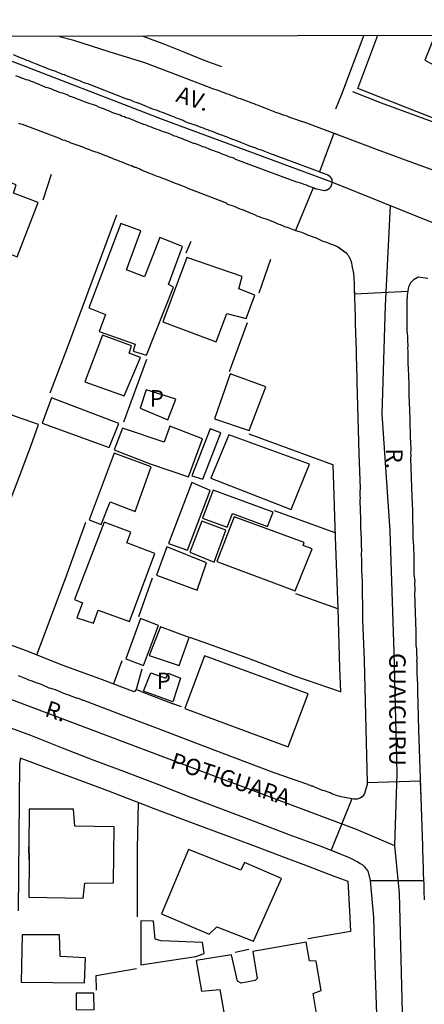
# Model space of a CAD drawing. Units: millimetres. Extents: x 173492 to 175908, y 1665949 to 1668726.
# Drawn here: x 174797 to 174859, y 1668577 to 1668726 of the extents above; entities that cross this region are included whole.
import ezdxf
from ezdxf.enums import TextEntityAlignment as Align

# ---------------------------------------------------------------- set-up
doc = ezdxf.new("R2010")
doc.units = ezdxf.units.MM
doc.header["$MEASUREMENT"] = 0
for name, color, linetype in [('V-CANTEIRO', 102, 'Continuous'), ('V-CRUZAMENTO', 1, 'Continuous'), ('V-EDIFICACAO', 2, 'Continuous'), ('V-EIXO_DE_LOGRADOURO', 3, 'Continuous'), ('V-LOTE', 1, 'Continuous'), ('V-NOME_DOS_LOGRADOUROS', 7, 'Continuous'), ('V-QUADRA', 2, 'Continuous'), ('V-TESTADA', 5, 'Continuous'), ('X-LIMITE_5000', 7, 'Continuous')]:
    doc.layers.add(name, color=color, linetype=linetype)

msp = doc.modelspace()

# ---------------------------------------------------------------- linework, layer by layer
at = {"layer": 'V-CANTEIRO'}
msp.add_lwpolyline([(174796.4, 1668721.08), (174797.45, 1668720.6), (174797.87, 1668720.46), (174798.13, 1668720.37), (174798.43, 1668720.24), (174798.69, 1668720.16), (174798.99, 1668720.03), (174799.24, 1668719.92), (174799.5, 1668719.81), (174799.76, 1668719.73), (174800.06, 1668719.6), (174800.25, 1668719.52), (174801.3, 1668719.11), (174801.64, 1668718.96), (174801.94, 1668718.83), (174802.2, 1668718.74), (174802.5, 1668718.66), (174802.76, 1668718.57), (174803.06, 1668718.46), (174803.31, 1668718.32), (174803.57, 1668718.23), (174803.87, 1668718.1), (174804.13, 1668718.02), (174804.36, 1668717.91), (174805.62, 1668717.42), (174806.01, 1668717.29), (174806.35, 1668717.16), (174806.61, 1668717.07), (174806.91, 1668716.94), (174807.17, 1668716.82), (174807.47, 1668716.71), (174807.7, 1668716.67), (174813.64, 1668714.35), (174813.69, 1668714.35), (174813.8, 1668714.31), (174813.87, 1668714.29), (174814.02, 1668714.23), (174814.36, 1668714.12), (174814.7, 1668713.95), (174815.04, 1668713.82), (174815.34, 1668713.73), (174815.41, 1668713.72), (174816.61, 1668713.22), (174817.1, 1668713.01), (174817.44, 1668712.88), (174817.74, 1668712.75), (174818.08, 1668712.66), (174818.38, 1668712.56), (174818.73, 1668712.41), (174819.07, 1668712.3), (174819.22, 1668712.26), (174820.31, 1668711.81), (174820.76, 1668711.64), (174821.21, 1668711.46), (174821.55, 1668711.34), (174821.9, 1668711.21), (174822.24, 1668711.08), (174822.58, 1668710.91), (174822.9, 1668710.74), (174824.16, 1668710.35), (174824.57, 1668710.18), (174824.94, 1668710.05), (174825.28, 1668709.92), (174825.62, 1668709.77), (174825.96, 1668709.67), (174826.26, 1668709.54), (174826.5, 1668709.48), (174827.72, 1668708.94), (174828.23, 1668708.79), (174828.57, 1668708.68), (174828.92, 1668708.55), (174829.26, 1668708.42), (174829.6, 1668708.25), (174829.9, 1668708.17), (174830.24, 1668708.04), (174830.39, 1668708.02), (174830.97, 1668707.76), (174831.23, 1668707.63), (174831.74, 1668707.44), (174832.21, 1668707.25), (174832.64, 1668707.07), (174832.94, 1668706.97), (174833.28, 1668706.86), (174833.58, 1668706.75), (174833.93, 1668706.63), (174834.12, 1668706.58), (174835.38, 1668706.07), (174841.41, 1668703.84), (174844.11, 1668702.82), (174844.24, 1668702.79), (174844.46, 1668702.62), (174844.71, 1668702.32), (174844.71, 1668702.32), (174844.8, 1668702.26), (174844.82, 1668702.15), (174844.84, 1668702.03), (174844.84, 1668701.94), (174844.84, 1668701.6), (174844.8, 1668701.26), (174844.78, 1668701.25), (174844.76, 1668701.1), (174844.71, 1668701.1), (174844.69, 1668700.96), (174844.58, 1668700.85), (174844.58, 1668700.74), (174844.44, 1668700.63), (174844.2, 1668700.5), (174844.07, 1668700.46), (174844.07, 1668700.42), (174843.86, 1668700.39), (174843.71, 1668700.36), (174842.58, 1668700.59), (174842.42, 1668700.63), (174842.34, 1668700.67), (174842.17, 1668700.74), (174841.76, 1668700.89), (174841.44, 1668701.02), (174840.99, 1668701.19), (174840.65, 1668701.32), (174840.31, 1668701.44), (174839.96, 1668701.55), (174839.56, 1668701.64), (174835.26, 1668703.22), (174830.28, 1668705.11), (174830.18, 1668705.17), (174830.09, 1668705.26), (174829.94, 1668705.3), (174829.65, 1668705.43), (174829.35, 1668705.49), (174829.07, 1668705.6), (174828.66, 1668705.75), (174828.36, 1668705.86), (174828.08, 1668705.98), (174827.78, 1668706.14), (174826.47, 1668706.6), (174826.11, 1668706.75), (174825.83, 1668706.84), (174825.53, 1668706.97), (174825.23, 1668707.05), (174824.94, 1668707.18), (174824.7, 1668707.31), (174824.29, 1668707.42), (174823.99, 1668707.52), (174823.84, 1668707.55), (174822.9, 1668707.95), (174822.45, 1668708.12), (174822.15, 1668708.23), (174821.85, 1668708.34), (174821.55, 1668708.47), (174821.25, 1668708.6), (174820.95, 1668708.68), (174820.65, 1668708.81), (174820.35, 1668708.94), (174820.07, 1668709.07), (174818.98, 1668709.43), (174818.64, 1668709.56), (174818.3, 1668709.67), (174818.04, 1668709.79), (174817.74, 1668709.88), (174817.46, 1668710.01), (174817.06, 1668710.14), (174816.8, 1668710.27), (174816.5, 1668710.37), (174816.26, 1668710.42), (174815.22, 1668710.86), (174814.79, 1668711.04), (174814.49, 1668711.16), (174814.19, 1668711.29), (174813.89, 1668711.38), (174813.59, 1668711.46), (174813.31, 1668711.59), (174812.9, 1668711.72), (174812.67, 1668711.83), (174811.58, 1668712.23), (174811.23, 1668712.38), (174810.89, 1668712.49), (174810.59, 1668712.62), (174810.29, 1668712.75), (174809.99, 1668712.86), (174809.69, 1668712.96), (174809.41, 1668713.09), (174809.07, 1668713.26), (174807.51, 1668713.78), (174807.16, 1668713.92), (174806.82, 1668714.03), (174806.56, 1668714.16), (174806.18, 1668714.29), (174805.88, 1668714.42), (174805.58, 1668714.55), (174805.28, 1668714.63), (174805.09, 1668714.68), (174804.6, 1668714.93), (174804.04, 1668715.15), (174804.04, 1668715.15), (174803.91, 1668715.21), (174803.61, 1668715.27), (174803.35, 1668715.36), (174802.97, 1668715.49), (174802.67, 1668715.62), (174802.39, 1668715.75), (174801.98, 1668715.9), (174801.69, 1668716), (174801.36, 1668716.07), (174800.37, 1668716.54), (174799.93, 1668716.69), (174799.63, 1668716.82), (174799.33, 1668716.94), (174799.03, 1668717.03), (174798.75, 1668717.16), (174798.35, 1668717.24), (174798.28, 1668717.27), (174796.8, 1668717.84)], dxfattribs=at)
at = {"layer": 'V-CRUZAMENTO'}
msp.add_lwpolyline([(174864.17, 1668702.05), (174858.17, 1668704.23), (174852.23, 1668706.41), (174846.44, 1668708.62), (174845.17, 1668709.1), (174842.97, 1668703.25), (174844.11, 1668702.82), (174844.24, 1668702.79), (174844.46, 1668702.62), (174844.71, 1668702.32), (174844.8, 1668702.26), (174844.82, 1668702.15), (174844.84, 1668702.03), (174844.84, 1668701.94), (174844.84, 1668701.6), (174844.8, 1668701.26), (174844.78, 1668701.25), (174844.76, 1668701.1), (174844.71, 1668701.1), (174844.69, 1668700.96), (174844.58, 1668700.85), (174844.58, 1668700.74), (174844.44, 1668700.63), (174844.2, 1668700.5), (174844.07, 1668700.46), (174844.07, 1668700.42), (174843.86, 1668700.39), (174843.71, 1668700.36), (174842.58, 1668700.59), (174842.42, 1668700.63), (174842.34, 1668700.67), (174842.17, 1668700.74), (174842.04, 1668700.79), (174839.36, 1668694.29), (174839.92, 1668694.17), (174840.26, 1668694.04), (174840.61, 1668693.91), (174840.95, 1668693.78), (174841.29, 1668693.63), (174841.63, 1668693.48), (174841.98, 1668693.35), (174842.32, 1668693.24), (174842.38, 1668693.23), (174843.52, 1668692.71), (174844.07, 1668692.52), (174844.42, 1668692.37), (174844.76, 1668692.26), (174845.1, 1668692.11), (174845.45, 1668691.96), (174845.8, 1668691.85), (174847.05, 1668690.93), (174847.22, 1668690.72), (174847.28, 1668690.63), (174847.31, 1668690.59), (174847.37, 1668690.52), (174847.43, 1668690.42), (174847.6, 1668690.08), (174847.73, 1668689.74), (174847.86, 1668689.39), (174847.93, 1668689.01), (174847.93, 1668688.99), (174848.14, 1668687.77), (174848.22, 1668687.21), (174848.22, 1668686.87), (174848.25, 1668686.48), (174848.25, 1668686.14), (174848.25, 1668685.8), (174848.27, 1668685.43), (174848.3, 1668684.7), (174856.47, 1668685.07), (174856.55, 1668685.5), (174856.64, 1668685.88), (174856.81, 1668686.27), (174856.83, 1668686.37), (174857.13, 1668686.67), (174857.39, 1668686.93), (174857.99, 1668687.27), (174859.45, 1668687.07)], dxfattribs=at)
msp.add_lwpolyline([(174858.49, 1668606.62), (174858.36, 1668610.6), (174850.24, 1668610.34), (174850.24, 1668610.07), (174849.83, 1668608.72), (174849.66, 1668608.45), (174849.47, 1668608.21), (174849.23, 1668608.04), (174849, 1668607.95), (174848.74, 1668607.86), (174848.44, 1668607.86), (174848.19, 1668607.86), (174847.89, 1668607.91), (174844.74, 1668600.07), (174847.5, 1668598.96), (174847.8, 1668598.83), (174848.1, 1668598.66), (174848.48, 1668598.49), (174848.84, 1668598.3), (174849.17, 1668598.08), (174849.47, 1668597.91), (174849.79, 1668597.63), (174849.87, 1668597.55), (174849.9, 1668597.51), (174849.98, 1668597.37), (174850.07, 1668597.33), (174850.06, 1668597.29), (174850.18, 1668597.18), (174850.18, 1668597.14), (174850.2, 1668597.1), (174850.22, 1668596.99), (174850.35, 1668596.97), (174850.69, 1668595.47), (174858.87, 1668595.47), (174858.87, 1668595.67), (174858.84, 1668595.92), (174858.82, 1668596.18), (174858.82, 1668596.44), (174858.8, 1668596.54), (174858.8, 1668597.76), (174858.78, 1668598.19), (174858.78, 1668598.45), (174858.76, 1668598.75), (174858.74, 1668599.01), (174858.74, 1668599.31), (174858.71, 1668599.56), (174858.71, 1668599.82), (174858.71, 1668600.08), (174858.69, 1668600.38), (174858.69, 1668600.63), (174858.68, 1668600.74)], close=True, dxfattribs=at)
at = {"layer": 'V-EDIFICACAO'}
msp.add_lwpolyline([(174860.55, 1668723.97), (174858.99, 1668720.22), (174862.68, 1668718.3), (174862.35, 1668710.6), (174848.84, 1668715.93), (174848.84, 1668715.93), (174851.88, 1668724.01)], dxfattribs=at)
for points in [[(174790.47, 1668703.71), (174787.37, 1668695.42), (174789.28, 1668694.54), (174785, 1668683.11), (174791.79, 1668680.52), (174795.72, 1668690.8), (174795.72, 1668690.8), (174797.01, 1668690.32), (174797.01, 1668690.32), (174800.19, 1668698.59), (174800.19, 1668698.59), (174796.45, 1668699.97), (174796.45, 1668699.97), (174796.83, 1668701.27), (174790.47, 1668703.71)], [(174813.62, 1668688.31), (174813.62, 1668688.31), (174815.81, 1668694.26), (174812.78, 1668695.4), (174807.91, 1668682.55), (174810.43, 1668681.56), (174809.46, 1668678.94), (174814.95, 1668677.02), (174814.65, 1668675.98), (174816.69, 1668675.34), (174820.79, 1668685.71), (174820.01, 1668686.12), (174822.14, 1668691.88), (174818.72, 1668693.25), (174816.37, 1668687.28), (174813.62, 1668688.31)], [(174822.81, 1668690.21), (174819.17, 1668680.41), (174827.26, 1668677.39), (174828.89, 1668681.71), (174831.84, 1668680.91), (174833.16, 1668684.48), (174830.73, 1668685.43), (174831.21, 1668687.31), (174822.81, 1668690.21)], [(174809.97, 1668678.38), (174807.31, 1668671.28), (174813.28, 1668669.17), (174815.74, 1668675.01), (174814.03, 1668675.68), (174814.42, 1668676.79), (174809.97, 1668678.38)], [(174829.42, 1668672.54), (174827.02, 1668665.67), (174832.27, 1668663.91), (174832.27, 1668663.91), (174834.84, 1668670.55), (174829.42, 1668672.54)], [(174815.69, 1668667.32), (174819.9, 1668665.53), (174821.16, 1668668.65), (174816.61, 1668670.09), (174815.69, 1668667.32)], [(174802.25, 1668668.87), (174800.8, 1668665.03), (174811.02, 1668661.33), (174812.48, 1668664.95), (174802.25, 1668668.87)], [(174820.21, 1668664.54), (174820.21, 1668664.54), (174819.34, 1668662.14), (174813.02, 1668664.24), (174811.77, 1668660.96), (174817.22, 1668658.85), (174823.09, 1668656.84), (174825.18, 1668662.64), (174825.18, 1668662.64), (174820.21, 1668664.54)], [(174823.58, 1668657.02), (174825.22, 1668656.5), (174828, 1668663.57), (174826.38, 1668664.16), (174826.38, 1668664.16), (174823.58, 1668657.02)], [(174829.2, 1668663.26), (174826.45, 1668656.66), (174826.45, 1668656.66), (174838.69, 1668651.87), (174841.45, 1668658.78), (174829.2, 1668663.26)], [(174811.74, 1668660.47), (174807.97, 1668650.3), (174809.79, 1668649.63), (174811.13, 1668653.04), (174814.97, 1668651.58), (174817.4, 1668658.4), (174811.74, 1668660.47)], [(174820.03, 1668646.73), (174822.9, 1668645.69), (174826.35, 1668654.8), (174826.35, 1668654.8), (174823.55, 1668655.99), (174820.03, 1668646.73)], [(174826.8, 1668654.83), (174825.2, 1668650.56), (174828.96, 1668649.18), (174829.78, 1668651.26), (174829.78, 1668651.26), (174835.08, 1668649.31), (174835.94, 1668651.5), (174835.94, 1668651.5), (174826.8, 1668654.83)], [(174830, 1668650.77), (174827.39, 1668643.99), (174839.3, 1668639.52), (174841.86, 1668645.92), (174840.51, 1668646.44), (174840.65, 1668646.88), (174830, 1668650.77)], [(174810.23, 1668649.95), (174805.75, 1668638.18), (174806.92, 1668637.68), (174806.1, 1668635.43), (174806.1, 1668635.43), (174808.61, 1668634.6), (174809.33, 1668636.57), (174814.07, 1668634.84), (174817.95, 1668645.2), (174813.68, 1668646.84), (174813.68, 1668646.84), (174814.28, 1668648.46), (174810.23, 1668649.95)], [(174825.09, 1668650.1), (174823.28, 1668645.41), (174826.98, 1668643.86), (174828.75, 1668648.74), (174825.09, 1668650.1)], [(174819.77, 1668646.19), (174818.19, 1668641.89), (174824.39, 1668639.6), (174825.81, 1668643.79), (174819.77, 1668646.19)], [(174815.78, 1668635.34), (174813.52, 1668629.2), (174816.21, 1668628.18), (174816.21, 1668628.18), (174818.49, 1668634.23), (174815.78, 1668635.34)], [(174818.82, 1668634.04), (174817.1, 1668629.69), (174821.66, 1668628.15), (174823.17, 1668632.42), (174818.82, 1668634.04)], [(174825.49, 1668629.64), (174822.51, 1668621.62), (174838.2, 1668615.78), (174841.26, 1668623.84), (174825.49, 1668629.64)], [(174816.23, 1668624.26), (174817.35, 1668627.06), (174819.64, 1668626.23), (174819.98, 1668627.01), (174821.84, 1668626.26), (174820.66, 1668622.63), (174816.23, 1668624.26)], [(174798.83, 1668598.69), (174798.78, 1668592.92), (174807.04, 1668592.78), (174807.29, 1668595.09), (174811.67, 1668595.11), (174811.74, 1668603.63), (174805.79, 1668603.74), (174805.57, 1668606.33), (174798.83, 1668606.33), (174798.79, 1668600.54)], [(174798.83, 1668598.62), (174798.79, 1668600.62)], [(174831.59, 1668598.21), (174831.02, 1668597.05), (174823.05, 1668600.18), (174818.96, 1668590.4), (174826.21, 1668587.34), (174827.38, 1668588.45), (174832.97, 1668586.23), (174837.19, 1668595.76), (174831.59, 1668598.21)], [(174818.93, 1668586.28), (174817.97, 1668586.55), (174817.76, 1668589.29), (174815.83, 1668589.34), (174815.84, 1668582.64), (174824.2, 1668583.92), (174825.46, 1668584.37), (174825.19, 1668586.05), (174818.93, 1668586.28)], [(174797.76, 1668587.19), (174797.61, 1668580.01), (174807.26, 1668579.9), (174807.42, 1668583.73), (174803.54, 1668583.92), (174803.46, 1668587.2), (174797.76, 1668587.19)], [(174832.84, 1668584.69), (174833.51, 1668580.58), (174833.2, 1668580.28), (174831.05, 1668579.89), (174830.52, 1668580.17), (174829.63, 1668584.17), (174824.24, 1668583.3), (174825.04, 1668578.66), (174827.81, 1668578.88), (174828.9, 1668572.89), (174842.53, 1668575.24), (174842.04, 1668578.28), (174843.23, 1668578.75), (174842.5, 1668583.23), (174841.49, 1668583.28), (174840.94, 1668586.08), (174832.84, 1668584.69)], [(174805.99, 1668578.33), (174805.97, 1668575.84), (174808.74, 1668575.8), (174808.67, 1668578.35), (174805.99, 1668578.33)]]:
    msp.add_lwpolyline(points, close=True, dxfattribs=at)
at = {"layer": 'V-EIXO_DE_LOGRADOURO'}
for points in [[(174937.66, 1668667.45), (174916.73, 1668674.07), (174890.86, 1668684.07), (174864.99, 1668694.07), (174859.97, 1668695.58), (174844.84, 1668701.67), (174819.13, 1668711.19), (174794.38, 1668720.71), (174784.53, 1668723.73)], [(174539.82, 1668717.87), (174562.7, 1668710.9), (174586.97, 1668700.42), (174613, 1668691.54), (174639.03, 1668681.54), (174665.22, 1668671.86), (174691.41, 1668662.18), (174717.6, 1668652.5), (174743.79, 1668642.66), (174769.98, 1668632.82), (174796.17, 1668622.98), (174822.36, 1668613.14), (174848.55, 1668603.3), (174854.4, 1668600.82)], [(174853.76, 1668698.08), (174852.98, 1668682.92), (174852.46, 1668666.39), (174853.7, 1668648.66), (174854.3, 1668630.21), (174854.74, 1668611.76), (174854.4, 1668600.82), (174855.1, 1668593.55), (174855.54, 1668575.42), (174855.98, 1668557.29), (174856.34, 1668546.24), (174856.9, 1668537.32), (174857.82, 1668517.27), (174858.66, 1668497.22), (174859.42, 1668477.17), (174860.1, 1668457.04), (174859.68, 1668447.02), (174860.06, 1668438.83), (174860.02, 1668420.62), (174860.38, 1668402.17), (174861.62, 1668383.56), (174861.86, 1668376.16)]]:
    msp.add_lwpolyline(points, dxfattribs=at)
at = {"layer": 'V-LOTE'}
for points in [[(174849.74, 1668724.01), (174846.33, 1668714.99), (174845.43, 1668712.77)], [(174802.17, 1668702.84), (174800.89, 1668698.91)], [(174812.09, 1668696.65), (174804.59, 1668676.49), (174801.98, 1668669.56)], [(174823.4, 1668692.64), (174822.68, 1668690.88)], [(174835.55, 1668689.93), (174833.75, 1668684.8)], [(174831.98, 1668680.27), (174829.27, 1668672.8)], [(174816.66, 1668674.69), (174813.17, 1668665.19)], [(174788.83, 1668633.91), (174791.31, 1668640.6), (174793.24, 1668645.92), (174795.17, 1668651.22), (174797.17, 1668656.38), (174799.06, 1668661.54), (174800.23, 1668664.8), (174796.89, 1668665.97), (174793.63, 1668667.22), (174790.37, 1668668.41), (174789.32, 1668668.78)], [(174845.03, 1668658.7), (174835.32, 1668662.22), (174832.29, 1668663.36)], [(174845.03, 1668658.75), (174845.39, 1668647.69), (174845.77, 1668636.77), (174846.03, 1668627.81), (174846.17, 1668624.1)], [(174814.79, 1668624.17), (174809.97, 1668626.01), (174804.01, 1668628.19), (174798.26, 1668630.45), (174792.38, 1668632.59), (174786.5, 1668634.77), (174780.75, 1668636.99), (174774.96, 1668639.13), (174769.21, 1668641.31), (174763.46, 1668643.49), (174757.71, 1668645.67), (174751.96, 1668647.85), (174746.21, 1668650.03), (174740.46, 1668652.21), (174738.27, 1668652.99)], [(174845.37, 1668648.36), (174836.16, 1668651.69)], [(174800, 1668629.77), (174804.35, 1668641.38), (174807.46, 1668649.94)], [(174817.56, 1668641.44), (174815.47, 1668635.59)], [(174845.77, 1668636.81), (174839.38, 1668639.09)], [(174846.17, 1668624.15), (174839.06, 1668626.59), (174832.18, 1668629.21), (174825.3, 1668631.71), (174823.27, 1668632.45)], [(174812.95, 1668628.9), (174811.68, 1668625.36)], [(174815.99, 1668627.62), (174815.09, 1668624.52), (174814.79, 1668624.17)], [(174815.85, 1668624.23), (174815.07, 1668624.53)], [(174821.99, 1668621.87), (174820.59, 1668622.39)], [(174797.5, 1668614.1), (174797.35, 1668613.29), (174797.17, 1668590.87)], [(174797.43, 1668614.13), (174799.34, 1668613.43), (174803.1, 1668611.98), (174806.92, 1668610.57), (174810.74, 1668609.16), (174814.54, 1668607.69), (174818.34, 1668606.24), (174822.16, 1668604.81), (174825.98, 1668603.38), (174829.8, 1668601.95), (174833.62, 1668600.52), (174837.44, 1668599.09), (174841.26, 1668597.66), (174845.08, 1668596.21), (174847.3, 1668595.4), (174847.57, 1668590.88), (174847.72, 1668587.74)], [(174815.3, 1668589.97), (174815.3, 1668600.29), (174815.45, 1668607.34)], [(174847.72, 1668587.74), (174841.23, 1668586.6)], [(174830.14, 1668584.59), (174832.26, 1668585.03)], [(174809.08, 1668578.81), (174809, 1668581.05), (174815.17, 1668582.09)]]:
    msp.add_lwpolyline(points, dxfattribs=at)
at = {"layer": 'V-QUADRA'}
for points in [[(174864.17, 1668702.05), (174858.17, 1668704.23), (174852.23, 1668706.41), (174846.44, 1668708.62), (174840.65, 1668710.8), (174840.61, 1668710.78), (174840.43, 1668710.84), (174840.31, 1668710.89), (174840.26, 1668710.87), (174840.24, 1668710.87), (174839.24, 1668711.23), (174838.78, 1668711.4), (174838.38, 1668711.55), (174838.08, 1668711.68), (174837.74, 1668711.81), (174837.74, 1668711.81), (174837.44, 1668711.87), (174837.14, 1668711.98), (174836.71, 1668712.15), (174836.37, 1668712.28), (174836.26, 1668712.32), (174835.21, 1668712.71), (174834.82, 1668712.88), (174834.48, 1668713.01), (174834.16, 1668713.13), (174833.71, 1668713.31), (174833.37, 1668713.43), (174833.03, 1668713.56), (174832.69, 1668713.69), (174832.49, 1668713.78), (174831.36, 1668714.16), (174830.95, 1668714.33), (174830.59, 1668714.46), (174830.26, 1668714.59), (174829.86, 1668714.76), (174829.56, 1668714.85), (174829.24, 1668714.98), (174828.85, 1668715.09), (174827.72, 1668715.53), (174827.26, 1668715.72), (174826.86, 1668715.83), (174826.52, 1668715.98), (174821.49, 1668717.9), (174816.4, 1668719.82), (174810.99, 1668721.49), (174805.61, 1668723.19), (174803.42, 1668723.78)], [(174796.4, 1668721.08), (174797.45, 1668720.6), (174797.87, 1668720.46), (174798.13, 1668720.37), (174798.43, 1668720.24), (174798.69, 1668720.16), (174798.99, 1668720.03), (174799.24, 1668719.92), (174799.5, 1668719.81), (174799.76, 1668719.73), (174800.06, 1668719.6), (174800.25, 1668719.52), (174801.3, 1668719.11), (174801.64, 1668718.96), (174801.94, 1668718.83), (174802.2, 1668718.74), (174802.5, 1668718.66), (174802.76, 1668718.57), (174803.06, 1668718.46), (174803.31, 1668718.32), (174803.57, 1668718.23), (174803.87, 1668718.1), (174804.13, 1668718.02), (174804.36, 1668717.91), (174805.62, 1668717.42), (174806.01, 1668717.29), (174806.35, 1668717.16), (174806.61, 1668717.07), (174806.91, 1668716.94), (174807.17, 1668716.82), (174807.47, 1668716.71), (174807.7, 1668716.67), (174813.64, 1668714.35), (174813.69, 1668714.35), (174813.8, 1668714.31), (174813.87, 1668714.29), (174814.02, 1668714.23), (174814.36, 1668714.12), (174814.7, 1668713.95), (174815.04, 1668713.82), (174815.34, 1668713.73), (174815.41, 1668713.72), (174816.61, 1668713.22), (174817.1, 1668713.01), (174817.44, 1668712.88), (174817.74, 1668712.75), (174818.08, 1668712.66), (174818.38, 1668712.56), (174818.73, 1668712.41), (174819.07, 1668712.3), (174819.22, 1668712.26), (174820.31, 1668711.81), (174820.76, 1668711.64), (174821.21, 1668711.46), (174821.55, 1668711.34), (174821.9, 1668711.21), (174822.24, 1668711.08), (174822.58, 1668710.91), (174822.9, 1668710.74), (174824.16, 1668710.35), (174824.57, 1668710.18), (174824.94, 1668710.05), (174825.28, 1668709.92), (174825.62, 1668709.77), (174825.96, 1668709.67), (174826.26, 1668709.54), (174826.5, 1668709.48), (174827.72, 1668708.94), (174828.23, 1668708.79), (174828.57, 1668708.68), (174828.92, 1668708.55), (174829.26, 1668708.42), (174829.6, 1668708.25), (174829.9, 1668708.17), (174830.24, 1668708.04), (174830.39, 1668708.02), (174830.97, 1668707.76), (174831.23, 1668707.63), (174831.74, 1668707.44), (174832.21, 1668707.25), (174832.64, 1668707.07), (174832.94, 1668706.97), (174833.28, 1668706.86), (174833.58, 1668706.75), (174833.93, 1668706.63), (174834.12, 1668706.58), (174835.38, 1668706.07), (174841.41, 1668703.84), (174844.11, 1668702.82), (174844.24, 1668702.79), (174844.46, 1668702.62), (174844.71, 1668702.32), (174844.71, 1668702.32), (174844.8, 1668702.26), (174844.82, 1668702.15), (174844.84, 1668702.03), (174844.84, 1668701.94), (174844.84, 1668701.6), (174844.8, 1668701.26), (174844.78, 1668701.25), (174844.76, 1668701.1), (174844.71, 1668701.1), (174844.69, 1668700.96), (174844.58, 1668700.85), (174844.58, 1668700.74), (174844.44, 1668700.63), (174844.2, 1668700.5), (174844.07, 1668700.46), (174844.07, 1668700.42), (174843.86, 1668700.39), (174843.71, 1668700.36), (174842.58, 1668700.59), (174842.42, 1668700.63), (174842.34, 1668700.67), (174842.17, 1668700.74), (174841.76, 1668700.89), (174841.44, 1668701.02), (174840.99, 1668701.19), (174840.65, 1668701.32), (174840.31, 1668701.44), (174839.96, 1668701.55), (174839.56, 1668701.64), (174835.26, 1668703.22), (174830.28, 1668705.11), (174830.18, 1668705.17), (174830.09, 1668705.26), (174829.94, 1668705.3), (174829.65, 1668705.43), (174829.35, 1668705.49), (174829.07, 1668705.6), (174828.66, 1668705.75), (174828.36, 1668705.86), (174828.08, 1668705.98), (174827.78, 1668706.14), (174826.47, 1668706.6), (174826.11, 1668706.75), (174825.83, 1668706.84), (174825.53, 1668706.97), (174825.23, 1668707.05), (174824.94, 1668707.18), (174824.7, 1668707.31), (174824.29, 1668707.42), (174823.99, 1668707.52), (174823.84, 1668707.55), (174822.9, 1668707.95), (174822.45, 1668708.12), (174822.15, 1668708.23), (174821.85, 1668708.34), (174821.55, 1668708.47), (174821.25, 1668708.6), (174820.95, 1668708.68), (174820.65, 1668708.81), (174820.35, 1668708.94), (174820.07, 1668709.07), (174818.98, 1668709.43), (174818.64, 1668709.56), (174818.3, 1668709.67), (174818.04, 1668709.79), (174817.74, 1668709.88), (174817.46, 1668710.01), (174817.06, 1668710.14), (174816.8, 1668710.27), (174816.5, 1668710.37), (174816.26, 1668710.42), (174815.22, 1668710.86), (174814.79, 1668711.04), (174814.49, 1668711.16), (174814.19, 1668711.29), (174813.89, 1668711.38), (174813.59, 1668711.46), (174813.31, 1668711.59), (174812.9, 1668711.72), (174812.67, 1668711.83), (174811.58, 1668712.23), (174811.23, 1668712.38), (174810.89, 1668712.49), (174810.59, 1668712.62), (174810.29, 1668712.75), (174809.99, 1668712.86), (174809.69, 1668712.96), (174809.41, 1668713.09), (174809.07, 1668713.26), (174807.51, 1668713.78), (174807.16, 1668713.92), (174806.82, 1668714.03), (174806.56, 1668714.16), (174806.18, 1668714.29), (174805.88, 1668714.42), (174805.58, 1668714.55), (174805.28, 1668714.63), (174805.09, 1668714.68), (174804.6, 1668714.93), (174804.04, 1668715.15), (174804.04, 1668715.15), (174803.91, 1668715.21), (174803.61, 1668715.27), (174803.35, 1668715.36), (174802.97, 1668715.49), (174802.67, 1668715.62), (174802.39, 1668715.75), (174801.98, 1668715.9), (174801.69, 1668716), (174801.36, 1668716.07), (174800.37, 1668716.54), (174799.93, 1668716.69), (174799.63, 1668716.82), (174799.33, 1668716.94), (174799.03, 1668717.03), (174798.75, 1668717.16), (174798.35, 1668717.24), (174798.28, 1668717.27), (174796.8, 1668717.84)], [(174797.19, 1668710.65), (174797.49, 1668710.52), (174797.77, 1668710.46), (174803.27, 1668708.4), (174803.61, 1668708.25), (174803.91, 1668708.12), (174804.25, 1668708.04), (174804.55, 1668707.91), (174804.9, 1668707.8), (174805.04, 1668707.72), (174806.4, 1668707.23), (174806.8, 1668707.07), (174807.12, 1668706.97), (174807.42, 1668706.84), (174807.72, 1668706.71), (174808.02, 1668706.63), (174808.32, 1668706.5), (174808.62, 1668706.37), (174808.92, 1668706.28), (174809.16, 1668706.22), (174810.29, 1668705.77), (174810.76, 1668705.6), (174811.06, 1668705.47), (174811.36, 1668705.38), (174811.66, 1668705.23), (174811.96, 1668705.11), (174812.26, 1668705), (174812.56, 1668704.87), (174812.79, 1668704.81), (174813.97, 1668704.29), (174814.34, 1668704.18), (174814.44, 1668704.12), (174814.53, 1668704.14), (174814.74, 1668704.01), (174814.78, 1668704.01), (174814.89, 1668703.97), (174814.96, 1668703.95), (174815.04, 1668703.93), (174815.34, 1668703.8), (174815.64, 1668703.67), (174815.94, 1668703.54), (174816.24, 1668703.41), (174816.54, 1668703.29), (174816.73, 1668703.2), (174817.8, 1668702.77), (174818.25, 1668702.6), (174818.64, 1668702.45), (174818.64, 1668702.45), (174818.94, 1668702.32), (174819.24, 1668702.22), (174819.54, 1668702.13), (174819.56, 1668702.11), (174821.06, 1668701.53), (174821.51, 1668701.34), (174821.9, 1668701.19), (174822.24, 1668701.04), (174822.54, 1668700.93), (174822.88, 1668700.78), (174823.18, 1668700.67), (174823.24, 1668700.63), (174828.77, 1668698.51), (174828.85, 1668698.41), (174828.96, 1668698.36), (174829.02, 1668698.34), (174829.17, 1668698.28), (174829.52, 1668698.17), (174829.86, 1668698.06), (174830.2, 1668697.89), (174830.54, 1668697.76), (174830.89, 1668697.63), (174831.23, 1668697.53), (174831.29, 1668697.53), (174832.56, 1668696.95), (174833.11, 1668696.73), (174833.46, 1668696.56), (174833.8, 1668696.44), (174834.14, 1668696.31), (174834.48, 1668696.2), (174834.83, 1668696.09), (174834.97, 1668696.05), (174836.15, 1668695.56), (174836.67, 1668695.34), (174837.01, 1668695.24), (174837.35, 1668695.06), (174837.69, 1668694.94), (174838.04, 1668694.83), (174838.06, 1668694.83), (174839.36, 1668694.29), (174839.92, 1668694.17), (174840.26, 1668694.04), (174840.61, 1668693.91), (174840.95, 1668693.78), (174841.29, 1668693.63), (174841.63, 1668693.48), (174841.98, 1668693.35), (174842.32, 1668693.24), (174842.38, 1668693.23), (174843.52, 1668692.71), (174844.07, 1668692.52), (174844.42, 1668692.37), (174844.76, 1668692.26), (174845.1, 1668692.11), (174845.45, 1668691.96), (174845.79, 1668691.85), (174845.81, 1668691.84), (174847.05, 1668690.93), (174847.22, 1668690.72), (174847.28, 1668690.63), (174847.31, 1668690.59), (174847.37, 1668690.52), (174847.43, 1668690.42), (174847.6, 1668690.08), (174847.73, 1668689.74), (174847.86, 1668689.39), (174847.93, 1668689.01), (174847.93, 1668688.99), (174848.14, 1668687.77), (174848.22, 1668687.21), (174848.22, 1668686.87), (174848.25, 1668686.48), (174848.25, 1668686.14), (174848.25, 1668685.8), (174848.27, 1668685.43), (174848.33, 1668684.09), (174848.33, 1668683.53), (174848.38, 1668683.19), (174848.48, 1668678.21), (174848.5, 1668677.92), (174848.5, 1668677.62), (174848.5, 1668677.32), (174848.49, 1668677.25), (174848.55, 1668676.16), (174848.55, 1668675.74), (174848.57, 1668675.44), (174848.57, 1668675.18), (174848.57, 1668674.88), (174848.57, 1668674.58), (174848.61, 1668674.28), (174848.63, 1668673.98), (174848.63, 1668673.68), (174848.63, 1668673.38), (174848.61, 1668673.27), (174848.65, 1668672.18), (174848.65, 1668671.75), (174848.67, 1668671.45), (174848.67, 1668671.2), (174848.83, 1668665.83), (174848.99, 1668660.43), (174848.99, 1668660.43), (174849.15, 1668655.03), (174849.12, 1668654.67), (174849.12, 1668654.33), (174849.12, 1668653.98), (174849.15, 1668653.64), (174849.12, 1668653.3), (174849.13, 1668653.19), (174849.19, 1668651.84), (174849.19, 1668651.33), (174849.21, 1668650.99), (174849.21, 1668650.64), (174849.21, 1668650.26), (174849.21, 1668649.92), (174849.21, 1668649.57), (174849.21, 1668649.38), (174849.27, 1668648.08), (174849.32, 1668647.56), (174849.32, 1668647.22), (174849.34, 1668646.88), (174849.34, 1668646.53), (174849.34, 1668646.19), (174849.36, 1668645.85), (174849.36, 1668645.51), (174849.34, 1668645.31), (174849.36, 1668643.96), (174849.36, 1668643.45), (174849.38, 1668643.11), (174849.38, 1668642.77), (174849.4, 1668642.42), (174849.42, 1668642.08), (174849.45, 1668641.74), (174849.45, 1668641.4), (174849.47, 1668641.29), (174849.54, 1668635.1), (174849.76, 1668628.91), (174849.92, 1668622.72), (174850.08, 1668616.53), (174850.24, 1668610.34), (174850.24, 1668610.07), (174849.83, 1668608.72), (174849.66, 1668608.45), (174849.47, 1668608.21), (174849.23, 1668608.04), (174849, 1668607.95), (174848.74, 1668607.86), (174848.44, 1668607.86), (174848.19, 1668607.86), (174847.89, 1668607.91), (174847.63, 1668607.93), (174847.39, 1668608), (174846.3, 1668608.19), (174846, 1668608.29), (174845.7, 1668608.36), (174845.4, 1668608.46), (174845.15, 1668608.57), (174844.85, 1668608.66), (174844.59, 1668608.79), (174844.29, 1668608.9), (174844.03, 1668609), (174843.73, 1668609.13), (174843.48, 1668609.17), (174843.45, 1668609.17), (174842.36, 1668609.64), (174842.04, 1668609.75), (174841.98, 1668609.77), (174841.98, 1668609.81), (174841.93, 1668609.81), (174841.78, 1668609.83), (174841.68, 1668609.9), (174841.67, 1668609.9), (174841.63, 1668609.94), (174841.42, 1668609.96), (174841.29, 1668610.01), (174841.21, 1668610.05), (174836.09, 1668611.83), (174830.06, 1668614.15), (174824.18, 1668616.38), (174818.5, 1668618.53), (174812.82, 1668620.68), (174807.14, 1668622.83), (174806.99, 1668622.87), (174806.93, 1668622.9), (174806.78, 1668622.96), (174806.48, 1668623.09), (174806.14, 1668623.19), (174806.03, 1668623.22), (174804.73, 1668623.69), (174804.27, 1668623.88), (174803.87, 1668624.03), (174803.53, 1668624.16), (174803.18, 1668624.33), (174802.84, 1668624.46), (174802.5, 1668624.59), (174802.2, 1668624.67), (174801.88, 1668624.74), (174800.7, 1668625.27), (174800.23, 1668625.44), (174799.89, 1668625.55), (174799.56, 1668625.66), (174799.12, 1668625.83), (174799.12, 1668625.83), (174798.77, 1668625.96), (174798.49, 1668626.09), (174797.19, 1668626.6)], [(174858.98, 1668592.56), (174858.91, 1668593.87), (174858.89, 1668594.3), (174858.89, 1668594.55), (174858.89, 1668594.81), (174858.89, 1668595.11), (174858.87, 1668595.37), (174858.87, 1668595.67), (174858.84, 1668595.92), (174858.82, 1668596.18), (174858.82, 1668596.44), (174858.8, 1668596.54), (174858.8, 1668597.76), (174858.78, 1668598.19), (174858.78, 1668598.45), (174858.76, 1668598.75), (174858.74, 1668599.01), (174858.74, 1668599.31), (174858.71, 1668599.56), (174858.71, 1668599.82), (174858.71, 1668600.08), (174858.69, 1668600.38), (174858.69, 1668600.63), (174858.68, 1668600.74), (174858.49, 1668606.62), (174858.3, 1668612.5), (174858.11, 1668618.38), (174857.92, 1668624.26), (174857.94, 1668624.57), (174857.94, 1668624.87), (174857.95, 1668625.06), (174857.88, 1668626.28), (174857.86, 1668626.71), (174857.86, 1668626.97), (174857.86, 1668627.27), (174857.86, 1668627.52), (174857.84, 1668627.78), (174857.84, 1668628.04), (174857.84, 1668628.34), (174857.82, 1668628.59), (174857.8, 1668628.85), (174857.82, 1668629.08), (174857.77, 1668630.26), (174857.77, 1668630.65), (174857.77, 1668630.65), (174857.73, 1668630.95), (174857.71, 1668631.21), (174857.71, 1668631.5), (174857.71, 1668631.76), (174857.71, 1668632.02), (174857.71, 1668632.28), (174857.71, 1668632.58), (174857.69, 1668632.83), (174857.69, 1668633.09), (174857.69, 1668633.28), (174857.5, 1668639.16), (174857.52, 1668639.47), (174857.52, 1668639.77), (174857.52, 1668640.07), (174857.5, 1668640.37), (174857.5, 1668640.67), (174857.52, 1668640.94), (174857.39, 1668642.04), (174857.39, 1668642.47), (174857.39, 1668642.77), (174857.39, 1668643.07), (174857.37, 1668643.37), (174857.37, 1668643.67), (174857.37, 1668643.96), (174857.37, 1668644.26), (174857.37, 1668644.52), (174857.37, 1668644.82), (174857.39, 1668644.97), (174857.34, 1668646.06), (174857.32, 1668646.49), (174857.3, 1668646.79), (174857.28, 1668647.09), (174857.24, 1668647.39), (174857.24, 1668647.69), (174857.24, 1668647.99), (174857.22, 1668648.29), (174857.22, 1668648.59), (174857.22, 1668648.89), (174857.22, 1668648.99), (174857.2, 1668650.17), (174857.2, 1668650.6), (174857.17, 1668650.9), (174857.2, 1668651.2), (174857.17, 1668651.5), (174857.17, 1668651.8), (174857.17, 1668652.1), (174857.13, 1668652.4), (174857.13, 1668652.63), (174857.07, 1668653.81), (174856.88, 1668659.69), (174856.92, 1668660.15), (174856.9, 1668660.58), (174856.92, 1668660.98), (174856.87, 1668662.16), (174856.85, 1668662.76), (174856.81, 1668663.15), (174856.81, 1668663.58), (174856.81, 1668663.96), (174856.79, 1668664.35), (174856.79, 1668664.77), (174856.79, 1668664.88), (174856.77, 1668665.97), (174856.75, 1668666.57), (174856.72, 1668666.96), (174856.72, 1668667.34), (174856.7, 1668667.73), (174856.7, 1668668.11), (174856.66, 1668668.5), (174856.64, 1668668.88), (174856.62, 1668669.12), (174856.62, 1668670.38), (174856.62, 1668670.98), (174856.62, 1668671.37), (174856.6, 1668671.75), (174856.6, 1668672.14), (174856.58, 1668672.52), (174856.55, 1668672.91), (174856.53, 1668673.14), (174856.49, 1668674.28), (174856.47, 1668674.88), (174856.47, 1668675.26), (174856.47, 1668675.65), (174856.47, 1668676.04), (174856.44, 1668676.42), (174856.45, 1668676.74), (174856.42, 1668677.66), (174856.4, 1668678.26), (174856.38, 1668678.65), (174856.34, 1668679.03), (174856.32, 1668679.46), (174856.32, 1668679.85), (174856.32, 1668680.04), (174856.3, 1668681.17), (174856.3, 1668681.77), (174856.3, 1668682.16), (174856.3, 1668682.54), (174856.32, 1668682.93), (174856.32, 1668683.31), (174856.32, 1668683.42), (174856.38, 1668684.47), (174856.38, 1668684.47), (174856.47, 1668685.07), (174856.55, 1668685.5), (174856.64, 1668685.88), (174856.81, 1668686.27), (174856.83, 1668686.37), (174857.13, 1668686.67), (174857.39, 1668686.93), (174857.99, 1668687.27), (174859.45, 1668687.07)], [(174794.15, 1668619.37), (174799.01, 1668617.56), (174803.84, 1668615.67), (174808.67, 1668613.78), (174813.59, 1668611.97), (174818.48, 1668610.05), (174823.37, 1668608.13), (174828.35, 1668606.26), (174833.33, 1668604.39), (174838.31, 1668602.47), (174843.34, 1668600.63), (174847.5, 1668598.96), (174847.8, 1668598.83), (174848.1, 1668598.66), (174848.48, 1668598.49), (174848.84, 1668598.3), (174849.17, 1668598.08), (174849.47, 1668597.91), (174849.79, 1668597.63), (174849.87, 1668597.55), (174849.9, 1668597.51), (174849.98, 1668597.37), (174850.07, 1668597.33), (174850.06, 1668597.29), (174850.18, 1668597.18), (174850.18, 1668597.14), (174850.18, 1668597.14), (174850.2, 1668597.1), (174850.22, 1668596.99), (174850.35, 1668596.97), (174850.69, 1668595.47), (174851.2, 1668589.87), (174851.42, 1668582.52), (174851.67, 1668575.17)]]:
    msp.add_lwpolyline(points, dxfattribs=at)
at = {"layer": 'V-TESTADA'}
for points in [[(174816.03, 1668723.93), (174819.42, 1668722.66), (174822.48, 1668721.42), (174825.54, 1668720.18), (174828.06, 1668719.23)], [(174847.99, 1668715.46), (174852.39, 1668713.75), (174861.67, 1668710.32), (174862.8, 1668709.8)], [(174845.03, 1668658.75), (174845.39, 1668647.69), (174845.77, 1668636.77), (174846.03, 1668627.81), (174846.17, 1668624.1)], [(174814.79, 1668624.17), (174809.97, 1668626.01), (174804.01, 1668628.19), (174798.26, 1668630.45), (174792.38, 1668632.59), (174786.5, 1668634.77), (174780.75, 1668636.99), (174774.96, 1668639.13), (174769.21, 1668641.31), (174763.46, 1668643.49), (174757.71, 1668645.67), (174751.96, 1668647.85), (174746.21, 1668650.03), (174740.46, 1668652.21), (174738.27, 1668652.99)], [(174815.85, 1668624.23), (174815.07, 1668624.53)], [(174815.85, 1668624.23), (174820.71, 1668622.35)], [(174821.99, 1668621.87), (174820.59, 1668622.39)], [(174797.43, 1668614.13), (174799.34, 1668613.43), (174803.1, 1668611.98), (174806.92, 1668610.57), (174810.74, 1668609.16), (174814.54, 1668607.69), (174818.34, 1668606.24), (174822.16, 1668604.81), (174825.98, 1668603.38), (174829.8, 1668601.95), (174833.62, 1668600.52), (174837.44, 1668599.09), (174841.26, 1668597.66), (174845.08, 1668596.21), (174847.3, 1668595.4), (174847.57, 1668590.88), (174847.72, 1668587.74)]]:
    msp.add_lwpolyline(points, dxfattribs=at)
at = {"layer": 'X-LIMITE_5000'}
msp.add_lwpolyline([(173491.73, 1668720.83), (173973.7, 1668721.98), (174455.67, 1668723.11), (174937.64, 1668724.21), (175419.61, 1668725.3), (175901.58, 1668726.37), (175902.79, 1668172.08), (175904, 1667617.79), (175905.22, 1667063.51), (175906.43, 1666509.22), (175907.64, 1665954.93), (175425.8, 1665953.87), (174943.95, 1665952.78), (174462.1, 1665951.67), (173980.25, 1665950.54), (173498.4, 1665949.39), (173497.07, 1666503.68), (173495.73, 1667057.97), (173494.4, 1667612.26), (173493.06, 1668166.54), (173491.73, 1668720.83)], dxfattribs=at)

# ---------------------------------------------------------------- texts
at = {"layer": 'V-NOME_DOS_LOGRADOUROS'}
for s, rotation, p in [('AV.', 342, (174820.76, 1668713.21)), ('R.', 270, (174852.34, 1668661.17)), ('GUAICURU', 270, (174852.81, 1668630.06)), ('R.', 342, (174800.82, 1668619.77)), ('POTIGUARA', 342, (174819.89, 1668611.87))]:
    msp.add_text(s, height=2.5, rotation=rotation, dxfattribs=at).set_placement(p, align=Align.BOTTOM_LEFT)
for p in [(174817.16, 1668666.76), (174818.23, 1668623.8)]:
    msp.add_text('P', height=2.5, dxfattribs=at).set_placement(p, align=Align.BOTTOM_LEFT)

doc.saveas('drawing.dxf')
